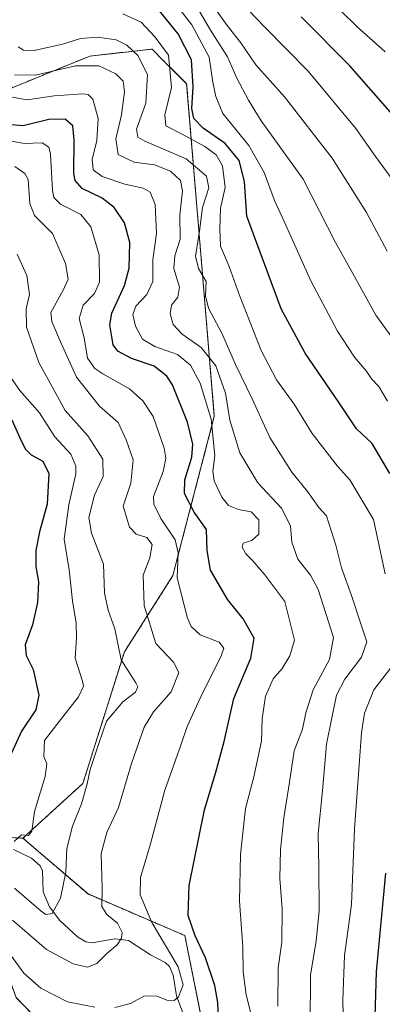
# Model space of a CAD drawing. Units: metres. Extents: x 626829 to 630266, y 4787453 to 4789830.
# Drawn here: x 627235 to 627333, y 4787875 to 4788139 of the extents above; entities that cross this region are included whole.
import ezdxf

# ---------------------------------------------------------------- set-up
doc = ezdxf.new("R2010")
doc.units = ezdxf.units.M
doc.header["$MEASUREMENT"] = 0
doc.linetypes.add('TRAZOS', pattern=[0.75, 0.5, -0.25])
for name, color, linetype, lineweight in [('Arbolado forestal', 92, 'TRAZOS', 0), ('Arbolado forestal CxS', 92, 'Continuous', 0), ('Corriente natural lineal', 142, 'Continuous', 13), ('Curva de nivel maestra', 36, 'Continuous', 30), ('Curva de nivel normal', 36, 'Continuous', 0), ('Pastizal CxS', 92, 'Continuous', 0)]:
    doc.layers.add(name, color=color, linetype=linetype, lineweight=lineweight)

# ---------------------------------------------------------------- blocks, each defined once
blk = doc.blocks.new('*U151')
at = {"layer": 'Arbolado forestal CxS', "color": 92, "linetype": 'Continuous', "lineweight": 0}
blk.add_polyline3d([(627284.08, 4787825.55, 566.21), (627234.48, 4787876.88, 548.11), (627227.04, 4787897.34, 543.35), (627202.87, 4787897.34, 551.51), (627199.15, 4787904.78, 548.06), (627208.67, 4787932.15, 537.78), (627222.18, 4787920.31, 531.91), (627236.34, 4787919.65, 530.08), (627253.83, 4787904.65, 538.41), (627279.86, 4787893.49, 548.62), (627287.3, 4787856.3, 550.4)], dxfattribs=at)
blk = doc.blocks.new('*U153')
at = {"layer": 'Arbolado forestal CxS', "color": 92, "linetype": 'Continuous', "lineweight": 0}
blk.add_polyline3d([(627204.1, 4788109.13, 536.97), (627254.31, 4788129.59, 561.1), (627255.89, 4788129.76, 561.39), (627271.05, 4788131.45, 567.17), (627274.43, 4788128.07, 568.22), (627280.34, 4788122.15, 572.87), (627284.06, 4788077.52, 565.18), (627287.78, 4788032.89, 555.54), (627276.63, 4787990.12, 544.27), (627263.61, 4787969.66, 535.73), (627252.45, 4787934.33, 534.11), (627236.34, 4787919.65, 530.08), (627222.18, 4787920.31, 531.91)], dxfattribs=at)
blk = doc.blocks.new('*U159')
at = {"layer": 'Pastizal CxS', "color": 92, "linetype": 'Continuous', "lineweight": 0}
blk.add_polyline3d([(627287.3, 4787856.3, 550.4), (627279.86, 4787893.49, 548.62), (627253.83, 4787904.65, 538.41), (627236.34, 4787919.65, 530.08), (627252.45, 4787934.33, 534.11), (627263.61, 4787969.66, 535.73), (627276.63, 4787990.12, 544.27), (627287.78, 4788032.89, 555.54), (627284.06, 4788077.52, 565.18), (627280.34, 4788122.15, 572.87), (627274.43, 4788128.07, 568.22), (627271.05, 4788131.45, 567.17), (627255.89, 4788129.76, 561.39), (627254.31, 4788129.59, 561.1), (627204.1, 4788109.13, 536.97), (627152.67, 4788082.65, 516.57), (627131.58, 4788058.92, 508.47), (627139.02, 4788036.61, 496.45), (627127.86, 4788025.45, 490.74), (627098.11, 4788021.73, 485.68), (627079.51, 4788040.33, 481.94), (627066.49, 4788045.91, 478.94), (627050.95, 4788040.5, 476.54), (627023.72, 4788031.03, 471.11)], dxfattribs=at)
blk = doc.blocks.new('*U162')
at = {"layer": 'Curva de nivel normal', "color": 36, "linetype": 'Continuous', "lineweight": 0}
blk.add_polyline3d([(627231.86, 4788045.05, 530), (627235.55, 4788039.8, 530), (627240.77, 4788033.81, 530), (627244.94, 4788027.39, 530), (627249.24, 4788022.74, 530), (627250.58, 4788019.48, 530), (627250.58, 4788017.42, 530), (627248.68, 4788009.16, 530), (627247.46, 4787999.93, 530), (627248.74, 4787991.64, 530), (627249.66, 4787983.36, 530), (627250.66, 4787977.35, 530), (627250.7, 4787973.38, 530), (627250.36, 4787968, 530), (627252.38, 4787961.79, 530), (627252.61, 4787960.43, 530), (627251.26, 4787957.55, 530), (627245.48, 4787950.13, 530), (627242.12, 4787945.87, 530), (627241.98, 4787941.6, 530), (627242.75, 4787939.6, 530), (627242.36, 4787936.18, 530), (627239.47, 4787926.81, 530), (627238.77, 4787921.51, 530), (627237.88, 4787920.34, 530), (627235.98, 4787920.5, 530), (627233.97, 4787918.78, 530)], dxfattribs=at)
blk = doc.blocks.new('*U166')
at = {"layer": 'Curva de nivel normal', "color": 36, "linetype": 'Continuous', "lineweight": 0}
blk.add_polyline3d([(627234.13, 4788099.91, 540), (627236.87, 4788098.1, 540), (627237.79, 4788096.5, 540), (627238.18, 4788090.04, 540), (627239.46, 4788086.83, 540), (627244.27, 4788081.94, 540), (627247.82, 4788073.95, 540), (627248.49, 4788069.68, 540), (627247.17, 4788066.73, 540), (627243.87, 4788060.72, 540), (627244.13, 4788058.31, 540), (627246.44, 4788052.9, 540), (627250.74, 4788043.36, 540), (627256.9, 4788035.64, 540), (627261.93, 4788031.22, 540), (627264.1, 4788026.58, 540), (627266, 4788021.21, 540), (627265.3, 4788014.96, 540), (627263.3, 4788008.75, 540), (627264.98, 4788003.11, 540), (627266.81, 4788001.23, 540), (627269.67, 4788000.32, 540), (627271.08, 4787998.47, 540), (627270.41, 4787994.87, 540), (627268.62, 4787990.2, 540), (627268.95, 4787982.13, 540), (627272.1, 4787971.85, 540), (627276.79, 4787966.84, 540), (627278.21, 4787964.14, 540), (627276.14, 4787958.88, 540), (627271.45, 4787953.55, 540), (627268.89, 4787949.44, 540), (627265.49, 4787939.72, 540), (627262.02, 4787927.9, 540), (627258.86, 4787921.16, 540), (627257.37, 4787915.55, 540), (627257.66, 4787906.22, 540), (627257.59, 4787901.29, 540), (627258.89, 4787899.15, 540), (627261.79, 4787896.82, 540), (627263.02, 4787894.34, 540), (627262.86, 4787892.79, 540), (627261.68, 4787891.04, 540), (627258.93, 4787888.71, 540), (627256.16, 4787886, 540), (627253.7, 4787884.98, 540), (627249.81, 4787885.87, 540), (627242.66, 4787889.74, 540), (627233.57, 4787897.62, 540)], dxfattribs=at)
blk = doc.blocks.new('*U168')
at = {"layer": 'Curva de nivel normal', "color": 36, "linetype": 'Continuous', "lineweight": 0}
blk.add_polyline3d([(627234.08, 4787906.22, 535), (627241.23, 4787900, 535), (627242.48, 4787899.17, 535), (627244.16, 4787899.44, 535), (627246.48, 4787903.53, 535), (627247.89, 4787910.55, 535), (627248.12, 4787916.88, 535), (627249.7, 4787922.88, 535), (627252.11, 4787928.88, 535), (627253.63, 4787934.21, 535), (627254.44, 4787938.08, 535), (627256.8, 4787945.33, 535), (627258.83, 4787951.08, 535), (627263.23, 4787956.21, 535), (627266.62, 4787958.83, 535), (627267.2, 4787960.24, 535), (627266.66, 4787961.35, 535), (627262.76, 4787967.5, 535), (627261, 4787975.87, 535), (627259.25, 4787980.85, 535), (627258.29, 4787985.44, 535), (627257.98, 4787993.18, 535), (627254.76, 4788001.54, 535), (627254.07, 4788005.74, 535), (627255.55, 4788011.69, 535), (627257.86, 4788016.74, 535), (627257.8, 4788021.42, 535), (627253.82, 4788027.66, 535), (627247.68, 4788034.4, 535), (627240.64, 4788047.36, 535), (627237.32, 4788056.78, 535), (627237.24, 4788061.71, 535), (627238.1, 4788065.57, 535), (627237.37, 4788070.71, 535), (627234.75, 4788076.39, 535)], dxfattribs=at)
blk = doc.blocks.new('*U171')
at = {"layer": 'Curva de nivel normal', "color": 36, "linetype": 'Continuous', "lineweight": 0}
blk.add_polyline3d([(627334.26, 4788077.19, 590), (627328.69, 4788087.62, 590), (627319.42, 4788102.15, 590), (627306.6, 4788118.64, 590), (627298.92, 4788127.2, 590), (627294.9, 4788133.1, 590), (627291.22, 4788137.79, 590), (627286.3, 4788144.75, 590)], dxfattribs=at)
blk = doc.blocks.new('*U174')
at = {"layer": 'Curva de nivel normal', "color": 36, "linetype": 'Continuous', "lineweight": 0}
blk.add_polyline3d([(627234.1, 4788124.51, 560), (627239.73, 4788124.48, 560), (627250.48, 4788127.01, 560), (627256.7, 4788126.98, 560), (627261.28, 4788124.84, 560), (627263.3, 4788122.82, 560), (627263.64, 4788120.01, 560), (627262.8, 4788113.82, 560), (627261.32, 4788107.34, 560), (627261.9, 4788103.18, 560), (627266.22, 4788101.15, 560), (627271.74, 4788100.4, 560), (627275.97, 4788098.67, 560), (627278.72, 4788096.17, 560), (627279.26, 4788093.39, 560), (627278.54, 4788087.01, 560), (627278.6, 4788080.41, 560), (627277.15, 4788075.96, 560), (627276.87, 4788072.53, 560), (627278.38, 4788067.58, 560), (627278, 4788064.85, 560), (627276.31, 4788062.75, 560), (627275.92, 4788060.39, 560), (627276.75, 4788057.56, 560), (627279.11, 4788054.92, 560), (627284.2, 4788051.34, 560), (627288.17, 4788046.45, 560), (627290.76, 4788039.14, 560), (627291.92, 4788031.83, 560), (627294.61, 4788023.11, 560), (627299.44, 4788015.02, 560), (627305.86, 4788008.21, 560), (627308.29, 4788003.44, 560), (627308.59, 4787999.08, 560), (627310.22, 4787994.56, 560), (627313.61, 4787990.21, 560), (627315.71, 4787986.38, 560), (627319.81, 4787973.46, 560), (627318.76, 4787967.58, 560), (627314.38, 4787959.48, 560), (627312.36, 4787953.3, 560), (627311.52, 4787948.86, 560), (627309.26, 4787943.1, 560), (627308.01, 4787934.68, 560), (627306.48, 4787925.12, 560), (627305.58, 4787916.5, 560), (627305.43, 4787908.81, 560), (627306.02, 4787900.66, 560), (627305.9, 4787891.74, 560), (627304.98, 4787884.82, 560), (627304.86, 4787874.54, 560)], dxfattribs=at)
blk = doc.blocks.new('*U175')
at = {"layer": 'Curva de nivel normal', "color": 36, "linetype": 'Continuous', "lineweight": 0}
for points in [[(627230.42, 4788107.26, 545), (627236.71, 4788106.1, 545), (627241.54, 4788106.33, 545), (627243.28, 4788105.18, 545), (627243.73, 4788103.26, 545), (627244.28, 4788093.54, 545), (627244.61, 4788091.62, 545), (627246.42, 4788089.84, 545), (627251.87, 4788087.08, 545), (627254.56, 4788083.76, 545), (627256.82, 4788076.26, 545), (627256.9, 4788068.93, 545), (627255.54, 4788065.86, 545), (627252.52, 4788062.68, 545), (627251.42, 4788059.17, 545), (627252.8, 4788053.93, 545), (627253.68, 4788048.48, 545), (627255.63, 4788045.75, 545), (627257.85, 4788044.33, 545), (627264.97, 4788040.26, 545), (627268.55, 4788037.03, 545), (627271.3, 4788032.81, 545), (627274.32, 4788024.36, 545), (627274.78, 4788021.67, 545), (627274.06, 4788018.08, 545), (627271.46, 4788011.36, 545), (627271.54, 4788009.31, 545), (627273.36, 4788005.48, 545), (627277.24, 4787999.69, 545), (627278.09, 4787996.2, 545), (627277.8, 4787989.54, 545), (627280.56, 4787978.73, 545), (627281.57, 4787976.48, 545), (627283.95, 4787974.18, 545), (627289.09, 4787972.21, 545), (627290.3, 4787970.6, 545), (627289.63, 4787968.58, 545), (627283.94, 4787957.25, 545), (627280.48, 4787949.65, 545), (627278.77, 4787944.59, 545), (627274.45, 4787932.48, 545), (627270.62, 4787918.1, 545), (627267.93, 4787909.12, 545), (627267.82, 4787904.39, 545), (627270.99, 4787896.98, 545), (627278.06, 4787885.11, 545), (627279.45, 4787880.27, 545), (627278.18, 4787877.06, 545), (627276.96, 4787876.05, 545), (627274.98, 4787876.16, 545), (627272.4, 4787877.24, 545), (627268.97, 4787877.27, 545), (627265.23, 4787875.24, 545), (627261.04, 4787874.2, 545)], [(627255.63, 4787874.23, 545), (627248.34, 4787875.7, 545), (627241.17, 4787879.34, 545), (627236.54, 4787883.38, 545), (627232.97, 4787888.34, 545)]]:
    blk.add_polyline3d(points, dxfattribs=at)
blk = doc.blocks.new('*U180')
at = {"layer": 'Curva de nivel normal', "color": 36, "linetype": 'Continuous', "lineweight": 0}
blk.add_polyline3d([(627229.42, 4788119.27, 555), (627237.44, 4788117.87, 555), (627244.73, 4788118.95, 555), (627252.54, 4788119.47, 555), (627253.91, 4788119.31, 555), (627255.13, 4788117.99, 555), (627256.53, 4788112.85, 555), (627256.24, 4788106.93, 555), (627254.96, 4788101.85, 555), (627255.23, 4788099.04, 555), (627257.62, 4788097.26, 555), (627263.7, 4788095.16, 555), (627268.64, 4788094.11, 555), (627270.58, 4788093.06, 555), (627271.9, 4788089.74, 555), (627272.28, 4788081.97, 555), (627271.28, 4788074.9, 555), (627271.24, 4788069.06, 555), (627269.65, 4788065.54, 555), (627266.66, 4788062.41, 555), (627265.88, 4788060.22, 555), (627266.59, 4788057.07, 555), (627268.44, 4788053.58, 555), (627271.81, 4788051.62, 555), (627277.87, 4788049.46, 555), (627281.35, 4788046.64, 555), (627284.01, 4788041.74, 555), (627286.91, 4788032.09, 555), (627287.92, 4788022.4, 555), (627287.37, 4788018.19, 555), (627287.77, 4788015.52, 555), (627289.82, 4788011.14, 555), (627291.61, 4788008.95, 555), (627294.27, 4788007.88, 555), (627297.72, 4788007.2, 555), (627299.72, 4788005.13, 555), (627299.72, 4788001.28, 555), (627297.87, 4787999.58, 555), (627295.49, 4787998.81, 555), (627295.22, 4787997.72, 555), (627296.22, 4787995.96, 555), (627298.15, 4787994.06, 555), (627301.36, 4787990.36, 555), (627306.76, 4787983.14, 555), (627309.34, 4787972.83, 555), (627308.08, 4787968.55, 555), (627306.02, 4787965.21, 555), (627303.6, 4787962.42, 555), (627301.53, 4787957.78, 555), (627300.66, 4787951.68, 555), (627300.44, 4787945.66, 555), (627298.41, 4787936.09, 555), (627296.18, 4787927.57, 555), (627294.84, 4787915.24, 555), (627294.58, 4787902.7, 555), (627295.4, 4787890.46, 555), (627295.49, 4787883.71, 555), (627296.38, 4787877.55, 555), (627297.77, 4787871.94, 555)], dxfattribs=at)
blk = doc.blocks.new('*U183')
at = {"layer": 'Curva de nivel normal', "color": 36, "linetype": 'Continuous', "lineweight": 0}
for points in [[(627263.21, 4788140.94, 570), (627268.12, 4788138.65, 570), (627271.9, 4788134.7, 570), (627275.44, 4788129.81, 570), (627276.23, 4788121.17, 570), (627274.47, 4788113.81, 570), (627274.74, 4788110.89, 570), (627278.92, 4788108.72, 570), (627285.19, 4788105.3, 570), (627288.3, 4788103.1, 570), (627289.94, 4788100.11, 570), (627290.66, 4788094.3, 570), (627289.47, 4788088.72, 570), (627289.28, 4788083.19, 570), (627289.46, 4788078.53, 570), (627291.74, 4788073.08, 570), (627294.44, 4788065.58, 570), (627300.36, 4788050.51, 570), (627304.51, 4788042.66, 570), (627309.2, 4788036.14, 570), (627314.1, 4788028.28, 570), (627320.91, 4788019.53, 570), (627324.21, 4788015.85, 570), (627330.6, 4788005.2, 570), (627333.65, 4787990.59, 570)], [(627337, 4787967.73, 570), (627330.63, 4787959.42, 570), (627328.1, 4787953.16, 570), (627327.32, 4787947.92, 570), (627325.49, 4787922.16, 570), (627324.64, 4787901.8, 570), (627322.8, 4787888.14, 570), (627322.28, 4787876.15, 570), (627322.79, 4787857, 570)]]:
    blk.add_polyline3d(points, dxfattribs=at)
blk = doc.blocks.new('*U192')
at = {"layer": 'Curva de nivel normal', "color": 36, "linetype": 'Continuous', "lineweight": 0}
blk.add_polyline3d([(627335.65, 4788053.82, 585), (627331.18, 4788060.04, 585), (627324.99, 4788071.25, 585), (627320.38, 4788079.55, 585), (627311.63, 4788096.52, 585), (627300.4, 4788112.18, 585), (627296.98, 4788117.72, 585), (627293.82, 4788123.69, 585), (627291.3, 4788129.43, 585), (627286.77, 4788136.57, 585), (627283.39, 4788142.36, 585)], dxfattribs=at)
blk = doc.blocks.new('*U202')
at = {"layer": 'Curva de nivel normal', "color": 36, "linetype": 'Continuous', "lineweight": 0}
blk.add_polyline3d([(627235.07, 4788132.07, 565), (627236.49, 4788131.16, 565), (627239.4, 4788131.06, 565), (627247, 4788132.82, 565), (627251.83, 4788134.3, 565), (627256.39, 4788134.7, 565), (627261.4, 4788133.91, 565), (627264.26, 4788132.56, 565), (627267.26, 4788129.73, 565), (627269.8, 4788124.63, 565), (627269.35, 4788116.92, 565), (627266.84, 4788110, 565), (627267.24, 4788107.78, 565), (627269.13, 4788106.77, 565), (627280.19, 4788101.98, 565), (627285.68, 4788097.36, 565), (627286.3, 4788094.21, 565), (627284.62, 4788088.96, 565), (627283.83, 4788082.6, 565), (627282.72, 4788075.87, 565), (627283.51, 4788072.57, 565), (627285.61, 4788069.05, 565), (627285.45, 4788065.24, 565), (627286.23, 4788061.94, 565), (627289.82, 4788055.16, 565), (627293.5, 4788046.78, 565), (627297.95, 4788037.6, 565), (627302.72, 4788027.2, 565), (627308.62, 4788017.91, 565), (627312.8, 4788012.67, 565), (627315.87, 4788008.39, 565), (627317.92, 4788006.17, 565), (627319.14, 4788002.21, 565), (627320.48, 4787998.3, 565), (627321.96, 4787992.24, 565), (627324.67, 4787984.8, 565), (627327.06, 4787977.41, 565), (627328.74, 4787972.38, 565), (627327.36, 4787968.2, 565), (627322.82, 4787962.34, 565), (627320.61, 4787958, 565), (627319.29, 4787951.51, 565), (627317.94, 4787944.89, 565), (627316.81, 4787932.3, 565), (627315.7, 4787920.87, 565), (627315.9, 4787911.76, 565), (627315.92, 4787900.1, 565), (627315.12, 4787891.96, 565), (627313.59, 4787882.93, 565), (627313.5, 4787869.34, 565)], dxfattribs=at)
blk = doc.blocks.new('*U210')
at = {"layer": 'Curva de nivel normal', "color": 36, "linetype": 'Continuous', "lineweight": 0}
blk.add_polyline3d([(627334.33, 4788036.92, 580), (627332.03, 4788040.9, 580), (627330.13, 4788042.89, 580), (627328.57, 4788045.1, 580), (627325.45, 4788048.78, 580), (627320.88, 4788055.7, 580), (627313.75, 4788069.21, 580), (627307, 4788084.22, 580), (627303.91, 4788090.81, 580), (627301.16, 4788098.34, 580), (627297.06, 4788105.59, 580), (627290.07, 4788114.13, 580), (627288.18, 4788118.78, 580), (627287.4, 4788122.6, 580), (627286.36, 4788129.31, 580), (627281.7, 4788137.94, 580), (627276.69, 4788144.44, 580)], dxfattribs=at)
blk = doc.blocks.new('*U228')
at = {"layer": 'Curva de nivel maestra', "color": 36, "linetype": 'Continuous', "lineweight": 30}
for points in [[(627331.01, 4787871.76, 575), (627331.37, 4787883.78, 575), (627333.89, 4787910.26, 575)], [(627334.94, 4788017.57, 575), (627330.2, 4788025.61, 575), (627326.02, 4788029.55, 575), (627321.37, 4788036.53, 575), (627312.2, 4788049.81, 575), (627305.76, 4788061.72, 575), (627296.52, 4788086.62, 575), (627295.92, 4788095.9, 575), (627294.45, 4788101.54, 575), (627290.65, 4788106.12, 575), (627284.78, 4788110.25, 575), (627282.28, 4788112.83, 575), (627281.72, 4788115.55, 575), (627282.08, 4788121.29, 575), (627281.62, 4788128.54, 575), (627278.09, 4788135.58, 575), (627271.44, 4788143.68, 575)]]:
    blk.add_polyline3d(points, dxfattribs=at)
blk = doc.blocks.new('*U231')
at = {"layer": 'Curva de nivel maestra', "color": 36, "linetype": 'Continuous', "lineweight": 30}
blk.add_polyline3d([(627233.35, 4788031.94, 525), (627235.5, 4788027.13, 525), (627236.9, 4788024.14, 525), (627238.55, 4788022.55, 525), (627241.66, 4788020.82, 525), (627243.34, 4788017.53, 525), (627242.84, 4788009.28, 525), (627240.82, 4788001.84, 525), (627239.79, 4787996.88, 525), (627239.83, 4787992.58, 525), (627240.55, 4787988.46, 525), (627240.24, 4787982.87, 525), (627238.95, 4787976.87, 525), (627236.97, 4787971.54, 525), (627237.22, 4787968.71, 525), (627239.05, 4787964.9, 525), (627240.59, 4787958.05, 525), (627239.81, 4787954.1, 525), (627235.98, 4787948.37, 525), (627233.22, 4787942.29, 525)], dxfattribs=at)
blk = doc.blocks.new('*U232')
at = {"layer": 'Curva de nivel maestra', "color": 36, "linetype": 'Continuous', "lineweight": 30}
blk.add_polyline3d([(627288.93, 4787870.77, 550), (627288.68, 4787875.52, 550), (627287.89, 4787880.06, 550), (627285.38, 4787887.55, 550), (627282.6, 4787893.44, 550), (627280.73, 4787898.9, 550), (627281.06, 4787906.96, 550), (627285.16, 4787927.24, 550), (627288.17, 4787937.33, 550), (627290.38, 4787945.6, 550), (627293, 4787957.09, 550), (627297.63, 4787967.93, 550), (627298.49, 4787973.29, 550), (627295.54, 4787978.48, 550), (627291.37, 4787983.6, 550), (627286.73, 4787991.55, 550), (627285.82, 4787996.88, 550), (627285.67, 4788002.46, 550), (627282.34, 4788007.19, 550), (627279.75, 4788012.2, 550), (627279.83, 4788015.87, 550), (627281.7, 4788021.88, 550), (627281.97, 4788025.43, 550), (627280.54, 4788031.28, 550), (627276.53, 4788041.36, 550), (627274.99, 4788043.7, 550), (627271.62, 4788046.35, 550), (627265.53, 4788048.38, 550), (627261.89, 4788050.33, 550), (627260.62, 4788052.08, 550), (627259.73, 4788057.47, 550), (627260.19, 4788060.53, 550), (627263.61, 4788068, 550), (627264.89, 4788072.64, 550), (627265.04, 4788079.54, 550), (627263.64, 4788084.84, 550), (627260.82, 4788088.98, 550), (627257.6, 4788091.41, 550), (627252.29, 4788094.08, 550), (627250.35, 4788096.15, 550), (627250, 4788098.08, 550), (627250.14, 4788107.1, 550), (627249.72, 4788110.87, 550), (627247.72, 4788112.61, 550), (627243.3, 4788112.54, 550), (627236.36, 4788110.82, 550), (627232.22, 4788111.24, 550)], dxfattribs=at)

msp = doc.modelspace()

# ---------------------------------------------------------------- linework, layer by layer
at = {"layer": 'Arbolado forestal', "color": 92, "linetype": 'TRAZOS', "lineweight": 0}
for points in [[(627204.1, 4788109.13, 536.97), (627254.31, 4788129.59, 561.1), (627255.89, 4788129.76, 561.39), (627271.05, 4788131.45, 567.17), (627274.43, 4788128.07, 568.22), (627280.34, 4788122.15, 572.87), (627284.06, 4788077.52, 565.18), (627287.78, 4788032.89, 555.54), (627276.63, 4787990.12, 544.27), (627263.61, 4787969.66, 535.73), (627252.45, 4787934.33, 534.11), (627236.34, 4787919.65, 530.08)], [(627284.08, 4787825.55, 566.21), (627234.48, 4787876.88, 548.11), (627227.04, 4787897.34, 543.35), (627202.87, 4787897.34, 551.51), (627199.15, 4787904.78, 548.06), (627208.67, 4787932.15, 537.78)], [(627208.67, 4787932.15, 537.78), (627222.18, 4787920.31, 531.91), (627230.55, 4787919.92, 528.84), (627236.34, 4787919.65, 530.08)], [(627236.34, 4787919.65, 530.08), (627253.83, 4787904.65, 538.41), (627279.86, 4787893.49, 548.62), (627285.4, 4787865.82, 547.89), (627287.3, 4787856.3, 550.4), (627295.95, 4787853.06, 552.43), (627317.05, 4787845.14, 565.89), (627320.77, 4787809.81, 566.88), (627354.25, 4787770.76, 589.35), (627384, 4787744.73, 600.24), (627406.31, 4787711.25, 614.06), (627437.93, 4787664.76, 631.62)]]:
    msp.add_polyline3d(points, dxfattribs=at)
at = {"layer": 'Corriente natural lineal', "color": 142, "linetype": 'Continuous', "lineweight": 13}
msp.add_polyline3d([(627280.12, 4787870.57, 546.34), (627277.63, 4787877.28, 544.92), (627276.73, 4787882.87, 544.08), (627275.73, 4787885.2, 544.01), (627274.58, 4787886.29, 543.74), (627270.63, 4787888.29, 542.27), (627264.7, 4787892.2, 540.68), (627261.07, 4787892.62, 539.68), (627254.99, 4787891.54, 538.61), (627253.25, 4787891.84, 538.35), (627251.01, 4787893.11, 537.83), (627246.28, 4787897.57, 535.69), (627243.48, 4787901.18, 534.68), (627241.75, 4787905.24, 533.02), (627241.57, 4787910.9, 531.92), (627241, 4787912.2, 531.78), (627238.65, 4787914.28, 531.06), (627233.78, 4787916.62, 530.01)], dxfattribs=at)
at = {"layer": 'Curva de nivel maestra', "color": 36, "linetype": 'Continuous', "lineweight": 30}
msp.add_polyline3d([(627335.66, 4788113.88, 600), (627324.16, 4788126.96, 600), (627311.13, 4788140.1, 600)], dxfattribs=at)
at = {"layer": 'Curva de nivel normal', "color": 36, "linetype": 'Continuous', "lineweight": 0}
for points in [[(627317.3, 4788146.2, 605), (627326.2, 4788137.48, 605), (627333.68, 4788130.73, 605)], [(627336.7, 4788094.91, 595), (627331.12, 4788102.59, 595), (627325.84, 4788110.14, 595), (627312.97, 4788125.56, 595), (627301.22, 4788137.48, 595), (627295.02, 4788143.99, 595)]]:
    msp.add_polyline3d(points, dxfattribs=at)
at = {"layer": 'Pastizal CxS', "color": 92, "linetype": 'Continuous', "lineweight": 0}
for points in [[(627204.1, 4788109.13, 536.97), (627254.31, 4788129.59, 561.1), (627255.89, 4788129.76, 561.39), (627271.05, 4788131.45, 567.17), (627274.43, 4788128.07, 568.22), (627280.34, 4788122.15, 572.87), (627284.06, 4788077.52, 565.18), (627287.78, 4788032.89, 555.54), (627276.63, 4787990.12, 544.27), (627263.61, 4787969.66, 535.73), (627252.45, 4787934.33, 534.11), (627236.34, 4787919.65, 530.08)], [(627028.81, 4787992.76, 489.25), (627055.96, 4788016.35, 491.13), (627068.91, 4788014.5, 491.08), (627068.98, 4788014.49, 491.07), (627076.41, 4787997.76, 500), (627087.57, 4787990.32, 503.91), (627178.69, 4787966.14, 528.85), (627208.67, 4787932.15, 537.78), (627208.67, 4787932.15, 537.78), (627199.15, 4787904.78, 548.06), (627202.87, 4787897.34, 551.51), (627227.04, 4787897.34, 543.35), (627234.48, 4787876.88, 548.11), (627284.08, 4787825.55, 566.21)], [(627284.08, 4787825.55, 566.21), (627234.48, 4787876.88, 548.11), (627227.04, 4787897.34, 543.35), (627202.87, 4787897.34, 551.51), (627199.15, 4787904.78, 548.06), (627208.67, 4787932.15, 537.78)], [(627236.34, 4787919.65, 530.08), (627253.83, 4787904.65, 538.41), (627279.86, 4787893.49, 548.62), (627285.4, 4787865.82, 547.89), (627287.3, 4787856.3, 550.4), (627295.95, 4787853.06, 552.43), (627317.05, 4787845.14, 565.89), (627320.77, 4787809.81, 566.88), (627354.25, 4787770.76, 589.35), (627384, 4787744.73, 600.24), (627406.31, 4787711.25, 614.06), (627437.93, 4787664.76, 631.62)]]:
    msp.add_polyline3d(points, dxfattribs=at)

# ---------------------------------------------------------------- block references
at = {"layer": 'Arbolado forestal CxS', "color": 92, "linetype": 'Continuous', "lineweight": 0}
for name in ['*U153', '*U151']:
    msp.add_blockref(name, (0, 0), dxfattribs=at)
at = {"layer": 'Curva de nivel maestra', "color": 36, "linetype": 'Continuous', "lineweight": 30}
for name in ['*U231', '*U232', '*U228']:
    msp.add_blockref(name, (0, 0), dxfattribs=at)
at = {"layer": 'Curva de nivel normal', "color": 36, "linetype": 'Continuous', "lineweight": 0}
for name in ['*U162', '*U168', '*U166', '*U175', '*U180', '*U174', '*U202', '*U183', '*U210', '*U192', '*U171']:
    msp.add_blockref(name, (0, 0), dxfattribs=at)
at = {"layer": 'Pastizal CxS', "color": 92, "linetype": 'Continuous', "lineweight": 0}
msp.add_blockref('*U159', (0, 0), dxfattribs=at)

doc.saveas('drawing.dxf')
